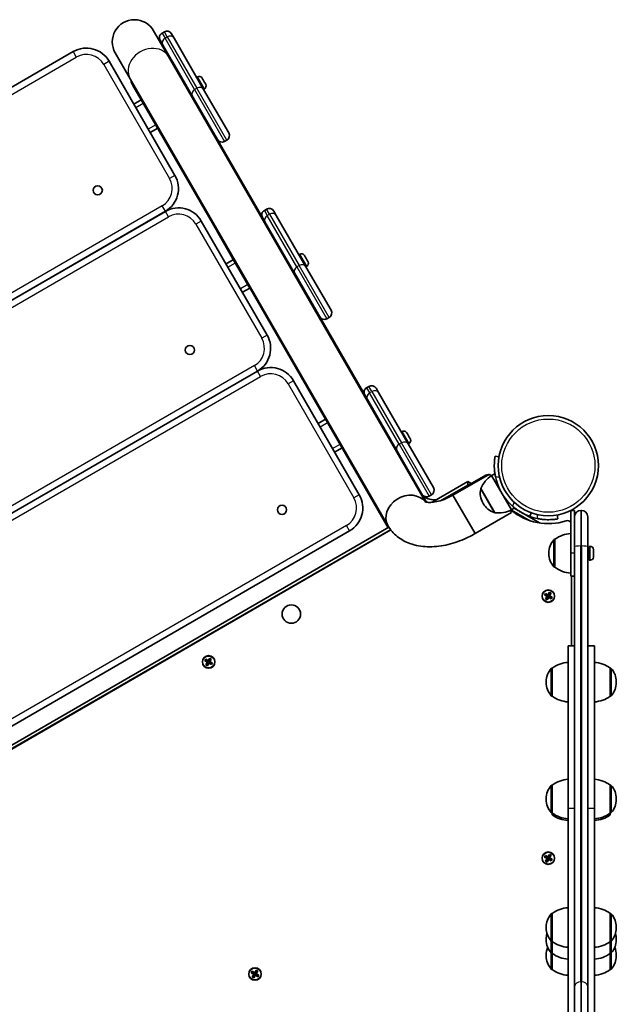
# Model space of a CAD drawing. Units: millimetres. Extents: x 4420 to 15050, y -4275 to 3866.
# Drawn here: x 7821 to 8274, y 1137 to 1884 of the extents above; entities that cross this region are included whole.
import ezdxf

# ---------------------------------------------------------------- set-up
doc = ezdxf.new("R2010")
doc.units = ezdxf.units.MM
doc.layers.add('Widoczne (ISO)', color=7, linetype='Continuous', lineweight=35)
doc.layers.add('Widoczne wąskie (ISO)', color=7, linetype='Continuous', lineweight=25)

msp = doc.modelspace()

# ---------------------------------------------------------------- linework, layer by layer
at = {"layer": 'Widoczne (ISO)'}
for p, q in [((7933.83, 1856.32), (7922.52, 1875.9)), ((7930.64, 1875.14), (7928.91, 1874.14)), ((7936.11, 1873.68), (7938, 1870.39)), ((7960.5, 1831.42), (7938, 1870.39)), ((7929.34, 1865.39), (7927.45, 1868.68)), ((7929.34, 1865.39), (7951.84, 1826.42)), ((7861.4, 1860.07), (7417.13, 1603.57)), ((7893.34, 1859.05), (7904.64, 1839.47)), ((7933.83, 1856.32), (8129.07, 1518.15)), ((7938.72, 1766.15), (7888.72, 1852.75)), ((7937.08, 1851.98), (7935.94, 1853.97)), ((7947.7, 1833.6), (7937.08, 1851.98)), ((7904.64, 1839.47), (8100.51, 1500.22)), ((7955.87, 1840.92), (7955.23, 1840.55)), ((7959.37, 1839.97), (7959.93, 1839.01)), ((7905.63, 1836.47), (7906.77, 1834.48)), ((7906.77, 1834.48), (7913.1, 1823.52)), ((7947.7, 1833.6), (7947.13, 1833.28)), ((7960.15, 1838.62), (7961.27, 1836.69)), ((7961.12, 1831.83), (7960.48, 1831.46)), ((7961.49, 1836.3), (7962.05, 1835.34)), ((7950.7, 1828.41), (7950.13, 1828.08)), ((8000.85, 1741.53), (7950.7, 1828.41)), ((7970.95, 1793.33), (7951.84, 1826.42)), ((7960.5, 1831.42), (7979.61, 1798.33)), ((7913.1, 1823.52), (7907.47, 1820.27)), ((7913.1, 1823.52), (7914.6, 1820.92)), ((7914.6, 1820.92), (7914.88, 1820.45)), ((7914.88, 1820.45), (7983.12, 1702.24)), ((7919.97, 1798.62), (7925.6, 1801.87)), ((7976.41, 1791.87), (7978.14, 1792.87)), ((7487.13, 1482.33), (7931.4, 1738.83)), ((7931.42, 1738.79), (7487.15, 1482.29)), ((8000.87, 1741.5), (8005.17, 1734.06)), ((8008.36, 1740.53), (8006.63, 1739.53)), ((8013.83, 1739.06), (8015.72, 1735.77)), ((8038.22, 1696.8), (8015.72, 1735.77)), ((8008.74, 1644.87), (7958.74, 1731.47)), ((8007.06, 1730.77), (8005.17, 1734.06)), ((8007.06, 1730.77), (8029.56, 1691.8)), ((7982.75, 1702.88), (7970.56, 1724)), ((8013.06, 1720.38), (8012.5, 1720.06)), ((8012.5, 1720.06), (8013.06, 1720.38)), ((8033.59, 1706.31), (8032.95, 1705.94)), ((8037.09, 1705.36), (8037.65, 1704.39)), ((7983.12, 1702.24), (7977.49, 1698.99)), ((7983.31, 1703.21), (7982.75, 1702.88)), ((7982.75, 1702.88), (7983.31, 1703.21)), ((7994.94, 1681.77), (7982.75, 1702.88)), ((7983.12, 1702.24), (7984.62, 1699.65)), ((7984.62, 1699.65), (7984.9, 1699.17)), ((7984.9, 1699.17), (8053.14, 1580.96)), ((8025.42, 1698.99), (8024.85, 1698.66)), ((8037.87, 1704.01), (8038.99, 1702.07)), ((8038.84, 1697.21), (8038.2, 1696.84)), ((8039.21, 1701.69), (8039.77, 1700.72)), ((8028.42, 1693.79), (8027.85, 1693.47)), ((8103.13, 1564.37), (8028.41, 1693.79)), ((8048.67, 1658.72), (8029.56, 1691.8)), ((8038.22, 1696.8), (8057.33, 1663.72)), ((7989.99, 1677.34), (7995.62, 1680.59)), ((7994.94, 1681.77), (7996.17, 1679.65)), ((8054.13, 1657.25), (8055.86, 1658.25)), ((7557.15, 1361.05), (8001.42, 1617.55)), ((8001.44, 1617.51), (7557.17, 1361.01)), ((8078.76, 1523.59), (8028.76, 1610.19)), ((8086.08, 1605.91), (8084.35, 1604.91)), ((8091.54, 1604.45), (8093.44, 1601.16)), ((8115.94, 1562.19), (8093.44, 1601.16)), ((8084.78, 1596.16), (8082.88, 1599.45)), ((8084.78, 1596.16), (8107.28, 1557.19)), ((8053.14, 1580.96), (8047.51, 1577.71)), ((8053.14, 1580.96), (8054.64, 1578.37)), ((8054.64, 1578.37), (8054.92, 1577.89)), ((8054.92, 1577.89), (8100.7, 1498.59)), ((8111.31, 1571.69), (8110.67, 1571.32)), ((8114.81, 1570.75), (8115.37, 1569.78)), ((8103.13, 1564.37), (8102.57, 1564.05)), ((8115.59, 1569.4), (8116.71, 1567.46)), ((8116.56, 1562.6), (8115.92, 1562.23)), ((8116.93, 1567.08), (8117.49, 1566.11)), ((8060.01, 1556.06), (8065.64, 1559.31)), ((8106.13, 1559.18), (8105.57, 1558.85)), ((8129.92, 1517.97), (8106.13, 1559.18)), ((8126.38, 1524.1), (8107.28, 1557.19)), ((8115.94, 1562.19), (8135.04, 1529.1)), ((8184.9, 1552.35), (8181.95, 1552.87)), ((8161.32, 1533.59), (8134.18, 1517.92)), ((8174.86, 1538.52), (8142.79, 1520)), ((8149.91, 1523.36), (8177.62, 1539.36)), ((8161.32, 1531.28), (8161.32, 1533.59)), ((8163.82, 1532.15), (8161.32, 1533.59)), ((8161.32, 1533.59), (8161.32, 1531.28)), ((8178.58, 1537.7), (8177.62, 1539.36)), ((8179.32, 1538.21), (8181.78, 1539.63)), ((8179.32, 1538.21), (8194.32, 1512.23)), ((8161.32, 1531.28), (8161.32, 1530.7)), ((8161.32, 1530.7), (8161.32, 1531.28)), ((8171.11, 1528.44), (8181.76, 1510)), ((8131.85, 1522.64), (8133.58, 1523.64)), ((8166.76, 1494.18), (8149.91, 1523.36)), ((8149.91, 1523.36), (8166.76, 1494.18)), ((8166.76, 1494.18), (8194.47, 1510.18)), ((8172.69, 1517.39), (8172.98, 1516.89)), ((8194.47, 1510.18), (8193.51, 1511.84)), ((8194.32, 1512.23), (8196.78, 1513.65)), ((8215.69, 1502.2), (8196.32, 1513.38)), ((8239.37, 1511.7), (8239.37, 1479.2)), ((8242.37, 1511.7), (8239.37, 1511.7)), ((8242.37, 1479.2), (8242.37, 1511.7)), ((8247.12, 1511.7), (8247.62, 1511.7)), ((8208.33, 1507.17), (8209.36, 1509.99)), ((8229.5, 1505.32), (8228.98, 1508.27)), ((8242.37, 1484.25), (8242.37, 1506.95)), ((8252.37, 1506.95), (8252.37, 1484.25)), ((8101.3, 1498.93), (7609.93, 1215.25)), ((8102.75, 1496.89), (7610.98, 1212.96)), ((7627.17, 1239.77), (8071.44, 1496.27)), ((8227.37, 1489.84), (8227.31, 1489.84)), ((8227.37, 1489.84), (8227.37, 1468.54)), ((8242.37, 1484.25), (8242.37, 1150.28)), ((8242.37, 1482.19), (8242.37, 1482.19)), ((8252.37, 1150.28), (8252.37, 1484.25)), ((8253.12, 1482.19), (8252.37, 1482.19)), ((8253.37, 1484.44), (8253.37, 1473.94)), ((8254.11, 1484.44), (8253.37, 1484.44)), ((8256.67, 1481.87), (8256.67, 1480.75)), ((8256.67, 1480.31), (8256.67, 1478.07)), ((8222.72, 1479.48), (8222.72, 1478.9)), ((8239.37, 1461.7), (8239.37, 1479.2)), ((8242.37, 1479.2), (8242.37, 1461.7)), ((8242.37, 1476.19), (8242.37, 1476.19)), ((8253.12, 1476.19), (8252.37, 1476.19)), ((8254.11, 1473.94), (8253.37, 1473.94)), ((8256.67, 1477.63), (8256.67, 1476.52)), ((8227.37, 1468.54), (8227.31, 1468.54)), ((8242.37, 1461.7), (8239.37, 1461.7)), ((8239.87, 1408.95), (8239.87, 1461.7)), ((8219.48, 1447.56), (8220.18, 1448.77)), ((8221.42, 1446.44), (8219.48, 1447.56)), ((8219.74, 1447.63), (8220.25, 1448.51)), ((8219.74, 1447.64), (8221.52, 1446.61)), ((8220.18, 1448.77), (8222.12, 1447.65)), ((8222.02, 1447.48), (8220.24, 1448.5)), ((8220.3, 1444.5), (8221.42, 1446.44)), ((8221.51, 1443.8), (8220.3, 1444.5)), ((8221.44, 1444.06), (8220.56, 1444.57)), ((8221.59, 1446.34), (8220.57, 1444.56)), ((8221.43, 1444.06), (8222.46, 1445.84)), ((8221.47, 1446.64), (8221.97, 1447.5)), ((8222.63, 1445.74), (8221.51, 1443.8)), ((8221.57, 1446.29), (8222.43, 1445.79)), ((8222.02, 1447.48), (8222.15, 1447.51)), ((8222.12, 1447.65), (8223.24, 1449.59)), ((8223.32, 1449.33), (8222.29, 1447.55)), ((8222.32, 1447.59), (8223.18, 1447.09)), ((8222.73, 1445.91), (8222.59, 1445.87)), ((8224.57, 1444.62), (8222.63, 1445.74)), ((8222.73, 1445.91), (8224.51, 1444.89)), ((8222.77, 1445.89), (8223.27, 1446.75)), ((8223.16, 1447.05), (8224.18, 1448.83)), ((8225.01, 1445.75), (8223.23, 1446.78)), ((8223.24, 1449.59), (8224.45, 1448.89)), ((8224.19, 1448.82), (8223.31, 1449.33)), ((8224.45, 1448.89), (8223.33, 1446.95)), ((8223.33, 1446.95), (8225.27, 1445.83)), ((8224.5, 1444.88), (8225.01, 1445.76)), ((8225.27, 1445.83), (8224.57, 1444.62)), ((8237.37, 1285.5), (8237.37, 1408.95)), ((8237.37, 1408.95), (8242.37, 1408.95)), ((8252.37, 1408.95), (8257.37, 1408.95)), ((8257.37, 1408.95), (8257.37, 1285.5)), ((7961.36, 1397.58), (7962.06, 1398.79)), ((7961.62, 1397.65), (7962.13, 1398.53)), ((7962.06, 1398.79), (7964, 1397.67)), ((7963.9, 1397.5), (7962.12, 1398.53)), ((7964, 1397.67), (7965.12, 1399.62)), ((7965.2, 1399.35), (7964.17, 1397.58)), ((7965.04, 1397.08), (7966.06, 1398.85)), ((7965.12, 1399.62), (7966.33, 1398.92)), ((7966.07, 1398.85), (7965.19, 1399.35)), ((7966.33, 1398.92), (7965.21, 1396.97)), ((7963.3, 1396.46), (7961.36, 1397.58)), ((7961.62, 1397.66), (7963.4, 1396.64)), ((7962.18, 1394.52), (7963.3, 1396.46)), ((7963.39, 1393.82), (7962.18, 1394.52)), ((7963.32, 1394.08), (7962.44, 1394.59)), ((7963.47, 1396.36), (7962.45, 1394.59)), ((7963.31, 1394.09), (7964.34, 1395.86)), ((7963.36, 1396.66), (7963.86, 1397.53)), ((7964.51, 1395.76), (7963.39, 1393.82)), ((7963.45, 1396.32), (7964.31, 1395.82)), ((7963.9, 1397.5), (7964.04, 1397.54)), ((7964.2, 1397.62), (7965.06, 1397.12)), ((7964.61, 1395.94), (7964.48, 1395.9)), ((7966.45, 1394.64), (7964.51, 1395.76)), ((7964.61, 1395.94), (7966.39, 1394.91)), ((7964.66, 1395.91), (7965.16, 1396.78)), ((7966.89, 1395.78), (7965.11, 1396.8)), ((7965.21, 1396.97), (7967.15, 1395.85)), ((7966.38, 1394.9), (7966.89, 1395.78)), ((7967.15, 1395.85), (7966.45, 1394.64)), ((8225.37, 1392.04), (8225.31, 1392.04)), ((8225.37, 1392.04), (8225.37, 1370.74)), ((8269.37, 1392.04), (8269.44, 1392.04)), ((8269.37, 1370.74), (8269.37, 1392.04)), ((8220.72, 1381.68), (8220.72, 1381.1)), ((8274.03, 1381.1), (8274.03, 1381.68)), ((8225.37, 1370.74), (8225.31, 1370.74)), ((8269.37, 1370.74), (8269.44, 1370.74)), ((8225.37, 1303.24), (8225.31, 1303.24)), ((8225.37, 1303.24), (8225.37, 1281.94)), ((8269.37, 1303.24), (8269.44, 1303.24)), ((8269.37, 1281.94), (8269.37, 1303.24)), ((8220.72, 1292.88), (8220.72, 1292.3)), ((8274.03, 1292.3), (8274.03, 1292.88)), ((8225.37, 1281.94), (8225.31, 1281.94)), ((8225.37, 1281.94), (8225.37, 1280.65)), ((8237.37, 1285.5), (8237.37, 1121.61)), ((8257.37, 1121.61), (8257.37, 1285.5)), ((8269.37, 1281.94), (8269.44, 1281.94)), ((8269.37, 1280.65), (8269.37, 1281.94)), ((8219.48, 1248.56), (8220.18, 1249.77)), ((8221.42, 1247.44), (8219.48, 1248.56)), ((8219.74, 1248.63), (8220.25, 1249.51)), ((8219.74, 1248.64), (8221.52, 1247.61)), ((8220.18, 1249.77), (8222.12, 1248.65)), ((8222.02, 1248.48), (8220.24, 1249.5)), ((8221.47, 1247.64), (8221.97, 1248.5)), ((8222.02, 1248.48), (8222.15, 1248.51)), ((8222.12, 1248.65), (8223.24, 1250.59)), ((8223.32, 1250.33), (8222.29, 1248.55)), ((8222.32, 1248.59), (8223.18, 1248.09)), ((8223.16, 1248.05), (8224.18, 1249.83)), ((8223.24, 1250.59), (8224.45, 1249.89)), ((8224.19, 1249.82), (8223.31, 1250.33)), ((8224.45, 1249.89), (8223.33, 1247.95)), ((8220.3, 1245.5), (8221.42, 1247.44)), ((8221.51, 1244.8), (8220.3, 1245.5)), ((8221.44, 1245.06), (8220.56, 1245.57)), ((8221.59, 1247.34), (8220.57, 1245.56)), ((8221.43, 1245.06), (8222.46, 1246.84)), ((8222.63, 1246.74), (8221.51, 1244.8)), ((8221.57, 1247.29), (8222.43, 1246.79)), ((8222.73, 1246.91), (8222.59, 1246.87)), ((8224.57, 1245.62), (8222.63, 1246.74)), ((8222.73, 1246.91), (8224.51, 1245.89)), ((8222.77, 1246.89), (8223.27, 1247.75)), ((8225.01, 1246.75), (8223.23, 1247.78)), ((8223.33, 1247.95), (8225.27, 1246.83)), ((8224.5, 1245.88), (8225.01, 1246.76)), ((8225.27, 1246.83), (8224.57, 1245.62)), ((8225.37, 1205.75), (8225.31, 1205.75)), ((8225.37, 1205.75), (8225.37, 1184.45)), ((8269.37, 1205.75), (8269.44, 1205.75)), ((8269.37, 1184.45), (8269.37, 1205.75)), ((8220.72, 1195.39), (8220.72, 1194.81)), ((8274.03, 1194.81), (8274.03, 1195.39)), ((8220.72, 1186.34), (8220.72, 1185.76)), ((8225.37, 1184.45), (8225.31, 1184.45)), ((8225.37, 1184.45), (8225.37, 1175.4)), ((8269.37, 1184.45), (8269.44, 1184.45)), ((8269.37, 1175.4), (8269.37, 1184.45)), ((8274.03, 1185.76), (8274.03, 1186.34)), ((8220.72, 1174.12), (8220.72, 1173.54)), ((8225.37, 1175.4), (8225.31, 1175.4)), ((8225.37, 1175.4), (8225.37, 1163.18)), ((8269.37, 1175.4), (8269.44, 1175.4)), ((8269.37, 1163.18), (8269.37, 1175.4)), ((8274.03, 1173.54), (8274.03, 1174.12)), ((7996.63, 1160.63), (7997.33, 1161.84)), ((7998.57, 1159.51), (7996.63, 1160.63)), ((7996.89, 1160.7), (7997.4, 1161.58)), ((7996.9, 1160.7), (7998.67, 1159.68)), ((7997.33, 1161.84), (7999.27, 1160.72)), ((7999.17, 1160.55), (7997.4, 1161.57)), ((7997.45, 1157.57), (7998.57, 1159.51)), ((7998.74, 1159.41), (7997.72, 1157.63)), ((7998.59, 1157.13), (7999.61, 1158.91)), ((7998.63, 1159.7), (7999.13, 1160.57)), ((7999.78, 1158.81), (7998.66, 1156.87)), ((7998.72, 1159.36), (7999.59, 1158.86)), ((7999.17, 1160.55), (7999.31, 1160.58)), ((7999.27, 1160.72), (8000.39, 1162.66)), ((8000.47, 1162.39), (7999.44, 1160.62)), ((7999.47, 1160.66), (8000.34, 1160.16)), ((7999.88, 1158.98), (7999.75, 1158.94)), ((8001.72, 1157.69), (7999.78, 1158.81)), ((7999.88, 1158.98), (8001.66, 1157.95)), ((7999.93, 1158.95), (8000.43, 1159.82)), ((8000.31, 1160.12), (8001.34, 1161.89)), ((8002.16, 1158.82), (8000.38, 1159.85)), ((8000.39, 1162.66), (8001.6, 1161.96)), ((8001.34, 1161.89), (8000.46, 1162.4)), ((8001.6, 1161.96), (8000.48, 1160.02)), ((8000.48, 1160.02), (8002.42, 1158.9)), ((8001.66, 1157.95), (8002.16, 1158.83)), ((8002.42, 1158.9), (8001.72, 1157.69)), ((8225.37, 1163.18), (8225.31, 1163.18)), ((8269.37, 1163.18), (8269.44, 1163.18)), ((7998.66, 1156.87), (7997.45, 1157.57)), ((7998.59, 1157.13), (7997.71, 1157.64)), ((8242.37, 784.5), (8242.37, 1150.28)), ((8252.37, 1150.28), (8252.37, 784.5))]:
    msp.add_line(p, q, dxfattribs=at)
for centre, radius in [((7880.04, 1754.78), 3.5), ((7950.06, 1633.5), 3.5), ((8222.37, 1545.74), 38.05), ((8020.08, 1512.22), 3.5), ((8222.37, 1446.69), 4.75), ((8027.13, 1433.02), 7), ((7964.26, 1396.72), 4.75), ((8222.37, 1247.69), 4.75), ((7999.53, 1159.76), 4.75)]:
    msp.add_circle(centre, radius, dxfattribs=at)
for centre, radius, start, end in [((7907.93, 1867.48), 16.85, 30, 210), ((7930.91, 1870.68), 4, 120, 210), ((7932.64, 1871.68), 4, 30, 120), ((7871.4, 1842.75), 20, 30, 120), ((7957.15, 1838.7), 2.56, 36.95523, 120), ((7959.84, 1834.05), 2.56, 300, 23.04477), ((7976.14, 1796.33), 4, 300, 30), ((7974.41, 1795.33), 4, 210, 300), ((7921.4, 1756.15), 20, 300, 30), ((7941.42, 1721.47), 20, 30, 120), ((8008.63, 1736.06), 4, 120, 210), ((8010.36, 1737.06), 4, 30, 120), ((8034.87, 1704.09), 2.56, 36.95523, 120), ((8037.56, 1699.43), 2.56, 300, 23.04477), ((8053.86, 1661.72), 4, 300, 30), ((8052.13, 1660.72), 4, 210, 300), ((7991.42, 1634.87), 20, 300, 30), ((8011.44, 1600.19), 20, 30, 120), ((8086.35, 1601.45), 4, 120, 210), ((8088.08, 1602.45), 4, 30, 120), ((8112.59, 1569.48), 2.56, 36.95523, 120), ((8115.28, 1564.82), 2.56, 300, 23.04477), ((8191.33, 1519.77), 22, 123.06203, 156.78913), ((8176.36, 1535.92), 3, 81.57874, 120), ((8176.36, 1535.92), 3, 38.58651, 50.46727), ((8222.37, 1545.74), 41.05, 191.4327, 228.5673), ((8131.58, 1527.1), 4, 300, 30), ((8185.68, 1524.89), 15, 168.04082, 210), ((8171.99, 1527.79), 1, 145.88108, 168.04082), ((8061.44, 1513.59), 20, 300, 30), ((8129.85, 1526.1), 4, 210, 300), ((8185.97, 1524.39), 15, 210, 251.95918), ((8181.64, 1511.08), 1, 251.95918, 274.11892), ((8184.36, 1531.84), 22, 263.21087, 296.93797), ((8222.37, 1545.74), 44.05, 229.87579, 287.94975), ((8247.12, 1506.95), 4.75, 90, 180), ((8247.62, 1506.95), 4.75, 0, 90), ((8222.37, 1545.74), 41.05, 250, 258.5673), ((8236.87, 1500.98), 3, 33.54388, 107.94975), ((8237.72, 1479.48), 15, 138.04082, 180), ((8227.31, 1488.84), 1, 90, 138.04082), ((8240.55, 1472.22), 22, 93.06203, 126.78913), ((8253.12, 1482.44), 0.25, 270, 0), ((8254.11, 1481.88), 2.56, 6.95523, 90), ((8237.72, 1478.9), 15, 180, 221.95918), ((8253.12, 1475.94), 0.25, 0, 90), ((8254.11, 1476.5), 2.56, 270, 353.04477), ((8227.31, 1469.54), 1, 221.95918, 270), ((8240.55, 1486.16), 22, 233.21087, 266.93797), ((8235.72, 1381.68), 15, 138.04082, 180), ((8225.31, 1391.04), 1, 90, 138.04082), ((8238.55, 1374.42), 22, 93.06203, 126.78913), ((8256.2, 1374.42), 22, 53.21087, 86.93797), ((8269.44, 1391.04), 1, 41.95918, 90), ((8259.03, 1381.68), 15, 0, 41.95918), ((8235.72, 1381.1), 15, 180, 221.95918), ((8259.03, 1381.1), 15, 318.04082, 0), ((8225.31, 1371.74), 1, 221.95918, 270), ((8238.55, 1388.35), 22, 233.21087, 266.93797), ((8256.2, 1388.35), 22, 273.06203, 306.78913), ((8269.44, 1371.74), 1, 270, 318.04082), ((8235.72, 1292.88), 15, 138.04082, 180), ((8225.31, 1302.24), 1, 90, 138.04082), ((8238.55, 1285.62), 22, 93.06203, 126.78913), ((8256.2, 1285.62), 22, 53.21087, 86.93797), ((8269.44, 1302.24), 1, 41.95918, 90), ((8259.03, 1292.88), 15, 0, 41.95918), ((8235.72, 1292.3), 15, 180, 221.95918), ((8259.03, 1292.3), 15, 318.04082, 0), ((8225.31, 1282.94), 1, 221.95918, 270), ((8238.55, 1299.56), 22, 233.21087, 266.93797), ((8238.55, 1298.27), 22, 233.21087, 266.93797), ((8256.2, 1299.56), 22, 273.06203, 306.78913), ((8256.2, 1298.27), 22, 273.06203, 306.78913), ((8269.44, 1282.94), 1, 270, 318.04082), ((8235.72, 1195.39), 15, 138.04082, 180), ((8225.31, 1204.75), 1, 90, 138.04082), ((8238.55, 1188.13), 22, 93.06203, 126.78913), ((8256.2, 1188.13), 22, 53.21087, 86.93797), ((8269.44, 1204.75), 1, 41.95918, 90), ((8259.03, 1195.39), 15, 0, 41.95918), ((8235.72, 1194.81), 15, 180, 221.95918), ((8235.72, 1186.34), 15, 163.59558, 180), ((8259.03, 1194.81), 15, 318.04082, 0), ((8259.03, 1186.34), 15, 0, 16.40442), ((8235.72, 1185.76), 15, 180, 221.95918), ((8225.31, 1185.45), 1, 221.95918, 270), ((8238.55, 1202.07), 22, 233.21087, 266.93797), ((8256.2, 1202.07), 22, 273.06203, 306.78913), ((8269.44, 1185.45), 1, 270, 318.04082), ((8259.03, 1185.76), 15, 318.04082, 0), ((8235.72, 1174.12), 15, 157.16877, 180), ((8225.31, 1176.4), 1, 221.95918, 270), ((8238.55, 1193.02), 22, 233.21087, 266.93797), ((8256.2, 1193.02), 22, 273.06203, 306.78913), ((8269.44, 1176.4), 1, 270, 318.04082), ((8259.03, 1174.12), 15, 0, 22.83123), ((8235.72, 1173.54), 15, 180, 221.95918), ((8259.03, 1173.54), 15, 318.04082, 0), ((8225.31, 1164.18), 1, 221.95918, 270), ((8238.55, 1180.8), 22, 233.21087, 266.93797), ((8256.2, 1180.8), 22, 273.06203, 306.78913), ((8269.44, 1164.18), 1, 270, 318.04082)]:
    msp.add_arc(centre, radius, start, end, dxfattribs=at)
for centre, major_axis, ratio, start_param, end_param in [((7933.34, 1852.47), (2.6, 1.5), 0.819152, 0, 0.670702), ((7934.49, 1850.48), (2.6, 1.5), 0.819152, 0, 0.670702), ((7934.49, 1850.48), (2.6, 1.5), 0.819152, 0, 0.670702), ((7908.22, 1837.97), (-2.6, -1.5), 0.819152, 5.612315, 6.283185), ((7909.37, 1835.98), (-2.6, -1.5), 0.819152, 5.612315, 6.283185), ((7909.37, 1835.98), (-2.6, -1.5), 0.819152, 5.612315, 6.283185), ((7985.72, 1732.75), (15.16, 8.75), 0.573576, 0, 0.273405), ((7985.72, 1732.75), (-15.16, -8.75), 0.573576, 6.009781, 6.283185), ((8010.1, 1690.52), (15.16, 8.75), 0.573576, 6.250435, 6.283185), ((8010.1, 1690.52), (-15.16, -8.75), 0.573576, 0, 0.273405), ((8011.32, 1688.4), (-15.16, -8.75), 0.573576, 0, 0.273405), ((8115.1, 1508.65), (14.59, 8.43), 0.819152, 0.096559, 3.141593), ((8115.1, 1508.65), (-14.59, -8.43), 0.819152, 3.238152, 6.283185)]:
    msp.add_ellipse(centre, major_axis=major_axis, ratio=ratio, start_param=start_param, end_param=end_param, dxfattribs=at)
for points in [[(7959.37, 1839.97), (7959.32, 1840.06), (7959.26, 1840.15), (7959.2, 1840.24)], [(7959.95, 1838.94), (7959.95, 1838.97), (7959.94, 1838.99), (7959.93, 1839.01)], [(7960.15, 1838.62), (7960.09, 1838.73), (7960.02, 1838.84), (7959.95, 1838.94)], [(7961.45, 1836.35), (7961.39, 1836.47), (7961.33, 1836.58), (7961.27, 1836.69)], [(7961.49, 1836.3), (7961.48, 1836.32), (7961.47, 1836.34), (7961.45, 1836.35)], [(7962.2, 1835.05), (7962.15, 1835.15), (7962.1, 1835.25), (7962.05, 1835.34)], [(8037.09, 1705.36), (8037.04, 1705.45), (8036.98, 1705.54), (8036.92, 1705.63)], [(8037.67, 1704.33), (8037.67, 1704.35), (8037.66, 1704.37), (8037.65, 1704.39)], [(8037.87, 1704.01), (8037.81, 1704.12), (8037.74, 1704.22), (8037.67, 1704.33)], [(8039.17, 1701.73), (8039.11, 1701.85), (8039.05, 1701.97), (8038.99, 1702.07)], [(8039.21, 1701.69), (8039.2, 1701.71), (8039.19, 1701.72), (8039.17, 1701.73)], [(8039.92, 1700.43), (8039.87, 1700.54), (8039.82, 1700.63), (8039.77, 1700.72)], [(8114.81, 1570.75), (8114.76, 1570.83), (8114.7, 1570.93), (8114.64, 1571.02)], [(8115.39, 1569.72), (8115.39, 1569.74), (8115.38, 1569.76), (8115.37, 1569.78)], [(8115.59, 1569.4), (8115.53, 1569.5), (8115.46, 1569.61), (8115.39, 1569.72)], [(8116.89, 1567.12), (8116.83, 1567.24), (8116.77, 1567.35), (8116.71, 1567.46)], [(8116.93, 1567.08), (8116.92, 1567.09), (8116.91, 1567.11), (8116.89, 1567.12)], [(8117.64, 1565.82), (8117.59, 1565.92), (8117.54, 1566.02), (8117.49, 1566.11)], [(8256.67, 1481.87), (8256.67, 1481.97), (8256.67, 1482.08), (8256.66, 1482.19)], [(8256.66, 1480.69), (8256.67, 1480.71), (8256.67, 1480.73), (8256.67, 1480.75)], [(8256.67, 1480.31), (8256.67, 1480.43), (8256.67, 1480.56), (8256.66, 1480.69)], [(8256.66, 1477.69), (8256.67, 1477.82), (8256.67, 1477.95), (8256.67, 1478.07)], [(8256.67, 1477.63), (8256.67, 1477.65), (8256.67, 1477.67), (8256.66, 1477.69)], [(8256.66, 1476.19), (8256.67, 1476.3), (8256.67, 1476.41), (8256.67, 1476.52)], [(8219.74, 1447.63), (8219.65, 1447.6), (8219.57, 1447.58), (8219.48, 1447.56)], [(8220.25, 1448.51), (8220.22, 1448.6), (8220.2, 1448.68), (8220.18, 1448.77)], [(8220.56, 1444.57), (8220.47, 1444.54), (8220.39, 1444.52), (8220.3, 1444.5)], [(8221.42, 1446.44), (8221.46, 1446.45), (8221.51, 1446.46), (8221.55, 1446.47)], [(8221.44, 1444.06), (8221.46, 1443.97), (8221.49, 1443.88), (8221.51, 1443.8)], [(8222.12, 1447.65), (8222.13, 1447.6), (8222.14, 1447.56), (8222.15, 1447.51)], [(8222.63, 1445.74), (8222.62, 1445.78), (8222.61, 1445.83), (8222.59, 1445.87)], [(8223.33, 1446.95), (8223.28, 1446.94), (8223.24, 1446.93), (8223.19, 1446.91)], [(8223.24, 1449.59), (8223.26, 1449.5), (8223.29, 1449.42), (8223.31, 1449.33)], [(8224.45, 1448.89), (8224.36, 1448.87), (8224.28, 1448.84), (8224.19, 1448.82)], [(8224.57, 1444.62), (8224.55, 1444.7), (8224.52, 1444.79), (8224.5, 1444.88)], [(8225.27, 1445.83), (8225.18, 1445.81), (8225.1, 1445.78), (8225.01, 1445.76)], [(7962.13, 1398.53), (7962.11, 1398.62), (7962.08, 1398.71), (7962.06, 1398.79)], [(7965.12, 1399.62), (7965.14, 1399.53), (7965.17, 1399.44), (7965.19, 1399.35)], [(7966.33, 1398.92), (7966.24, 1398.89), (7966.16, 1398.87), (7966.07, 1398.85)], [(7961.62, 1397.65), (7961.53, 1397.63), (7961.45, 1397.61), (7961.36, 1397.58)], [(7962.44, 1394.59), (7962.35, 1394.57), (7962.27, 1394.55), (7962.18, 1394.52)], [(7963.3, 1396.46), (7963.35, 1396.48), (7963.39, 1396.49), (7963.44, 1396.5)], [(7963.32, 1394.08), (7963.34, 1394), (7963.37, 1393.91), (7963.39, 1393.82)], [(7964, 1397.67), (7964.01, 1397.63), (7964.02, 1397.58), (7964.04, 1397.54)], [(7964.51, 1395.76), (7964.5, 1395.81), (7964.49, 1395.85), (7964.48, 1395.9)], [(7965.21, 1396.97), (7965.17, 1396.96), (7965.12, 1396.95), (7965.08, 1396.94)], [(7966.45, 1394.64), (7966.43, 1394.73), (7966.41, 1394.82), (7966.38, 1394.9)], [(7967.15, 1395.85), (7967.06, 1395.83), (7966.98, 1395.81), (7966.89, 1395.78)], [(8219.74, 1248.63), (8219.65, 1248.6), (8219.57, 1248.58), (8219.48, 1248.56)], [(8220.25, 1249.51), (8220.22, 1249.6), (8220.2, 1249.68), (8220.18, 1249.77)], [(8222.12, 1248.65), (8222.13, 1248.6), (8222.14, 1248.56), (8222.15, 1248.51)], [(8223.24, 1250.59), (8223.26, 1250.5), (8223.29, 1250.42), (8223.31, 1250.33)], [(8224.45, 1249.89), (8224.36, 1249.87), (8224.28, 1249.84), (8224.19, 1249.82)], [(8220.56, 1245.57), (8220.47, 1245.54), (8220.39, 1245.52), (8220.3, 1245.5)], [(8221.42, 1247.44), (8221.46, 1247.45), (8221.51, 1247.46), (8221.55, 1247.47)], [(8221.44, 1245.06), (8221.46, 1244.97), (8221.49, 1244.88), (8221.51, 1244.8)], [(8222.63, 1246.74), (8222.62, 1246.78), (8222.61, 1246.83), (8222.59, 1246.87)], [(8223.33, 1247.95), (8223.28, 1247.94), (8223.24, 1247.93), (8223.19, 1247.91)], [(8224.57, 1245.62), (8224.55, 1245.7), (8224.52, 1245.79), (8224.5, 1245.88)], [(8225.27, 1246.83), (8225.18, 1246.81), (8225.1, 1246.78), (8225.01, 1246.76)], [(7996.89, 1160.7), (7996.81, 1160.67), (7996.72, 1160.65), (7996.63, 1160.63)], [(7997.4, 1161.58), (7997.38, 1161.66), (7997.35, 1161.75), (7997.33, 1161.84)], [(7998.57, 1159.51), (7998.62, 1159.52), (7998.66, 1159.53), (7998.71, 1159.54)], [(7999.27, 1160.72), (7999.28, 1160.67), (7999.3, 1160.63), (7999.31, 1160.58)], [(7999.78, 1158.81), (7999.77, 1158.85), (7999.76, 1158.9), (7999.75, 1158.94)], [(8000.48, 1160.02), (8000.44, 1160.01), (8000.39, 1159.99), (8000.35, 1159.98)], [(8000.39, 1162.66), (8000.42, 1162.57), (8000.44, 1162.48), (8000.46, 1162.4)], [(8001.6, 1161.96), (8001.52, 1161.94), (8001.43, 1161.91), (8001.34, 1161.89)], [(8002.42, 1158.9), (8002.34, 1158.87), (8002.25, 1158.85), (8002.16, 1158.83)], [(7997.71, 1157.64), (7997.63, 1157.61), (7997.54, 1157.59), (7997.45, 1157.57)], [(7998.59, 1157.13), (7998.62, 1157.04), (7998.64, 1156.95), (7998.66, 1156.87)], [(8001.72, 1157.69), (8001.7, 1157.77), (8001.68, 1157.86), (8001.66, 1157.95)]]:
    msp.add_open_spline(points, degree=3, dxfattribs=at)
for points, knots in [([(8181.95, 1552.87), (8181.95, 1552.87), (8181.93, 1552.78), (8181.87, 1552.41), (8181.82, 1552.12), (8181.71, 1551.37), (8181.65, 1550.89), (8181.52, 1549.8), (8181.46, 1549.17), (8181.37, 1547.82), (8181.34, 1547.04), (8181.32, 1545.35), (8181.33, 1544.43), (8181.44, 1542.52), (8181.53, 1541.53), (8181.78, 1539.55), (8181.95, 1538.56), (8182.14, 1537.61)], [4.787979, 4.787979, 4.787979, 4.787979, 5.070748, 5.070748, 5.353517, 5.353517, 5.636286, 5.636286, 5.919055, 5.919055, 6.210067, 6.210067, 6.501078, 6.501078, 6.79209, 6.79209, 7.083101, 7.083101, 7.083101, 7.083101]), ([(8127.29, 1522.53), (8128.26, 1521.76), (8129.5, 1521.07), (8132.55, 1520.05), (8134.33, 1519.73), (8136.61, 1519.67), (8136.92, 1519.67), (8137.23, 1519.68)], [3.4561251, 3.4561251, 3.4561251, 3.4561251, 3.7699112, 3.7699112, 4.0724783, 4.0724783, 4.1190317, 4.1190317, 4.1190317, 4.1190317]), ([(8128.55, 1518.34), (8128.55, 1518.34), (8128.86, 1518.18), (8130.12, 1517.92), (8131.01, 1517.82), (8133.28, 1517.82), (8134.68, 1517.93), (8137.89, 1518.49), (8139.73, 1518.95), (8143.66, 1520.28), (8145.75, 1521.16), (8148.51, 1522.58), (8149.21, 1522.96), (8149.91, 1523.36)], [3.484828, 3.484828, 3.484828, 3.484828, 3.714699, 3.714699, 3.924254, 3.924254, 4.142031, 4.142031, 4.376618, 4.376618, 4.625846, 4.625846, 4.712389, 4.712389, 4.712389, 4.712389]), ([(8195.21, 1514.97), (8195.94, 1514.33), (8196.71, 1513.69), (8198.3, 1512.48), (8199.12, 1511.9), (8200.72, 1510.86), (8201.5, 1510.39), (8202.98, 1509.56), (8203.67, 1509.2), (8204.89, 1508.6), (8205.46, 1508.34), (8206.47, 1507.9), (8206.91, 1507.72), (8207.62, 1507.44), (8207.89, 1507.33), (8208.25, 1507.2), (8208.33, 1507.17), (8208.33, 1507.17)], [2.492856, 2.492856, 2.492856, 2.492856, 2.783868, 2.783868, 3.074879, 3.074879, 3.36589, 3.36589, 3.656902, 3.656902, 3.939671, 3.939671, 4.22244, 4.22244, 4.505209, 4.505209, 4.787979, 4.787979, 4.787979, 4.787979]), ([(8214.24, 1505.51), (8215.19, 1505.32), (8216.18, 1505.15), (8218.16, 1504.9), (8219.15, 1504.81), (8221.06, 1504.7), (8221.98, 1504.69), (8223.67, 1504.71), (8224.45, 1504.74), (8225.8, 1504.83), (8226.43, 1504.89), (8227.52, 1505.01), (8228, 1505.08), (8228.75, 1505.19), (8229.04, 1505.24), (8229.41, 1505.3), (8229.5, 1505.32), (8229.5, 1505.32)], [7.280835, 7.280835, 7.280835, 7.280835, 7.571846, 7.571846, 7.862858, 7.862858, 8.153869, 8.153869, 8.44488, 8.44488, 8.727649, 8.727649, 9.010419, 9.010419, 9.293188, 9.293188, 9.575957, 9.575957, 9.575957, 9.575957]), ([(8100.51, 1500.22), (8102.33, 1497.07), (8104.75, 1494.29), (8110.47, 1489.62), (8113.81, 1487.83), (8121.52, 1485.03), (8125.93, 1484.3), (8135.07, 1483.98), (8139.81, 1484.48), (8149.2, 1486.49), (8153.86, 1488.01), (8161.23, 1491.19), (8164.04, 1492.61), (8166.76, 1494.18)], [3.141593, 3.141593, 3.141593, 3.141593, 3.355987, 3.355987, 3.590606, 3.590606, 3.884477, 3.884477, 4.198636, 4.198636, 4.512795, 4.512795, 4.712389, 4.712389, 4.712389, 4.712389])]:
    msp.add_open_spline(points, degree=3, knots=knots, dxfattribs=at)
for points, weights in [([(8221.52, 1446.61), (8221.54, 1446.54), (8221.55, 1446.47)], [1, 0.999996409343, 0.999996436386]), ([(8221.55, 1446.47), (8221.57, 1446.41), (8221.59, 1446.34)], [0.999996436385, 0.999996409341, 1]), ([(8222.29, 1447.55), (8222.22, 1447.53), (8222.15, 1447.51)], [1, 0.999996409341, 0.999996436384]), ([(8222.46, 1445.84), (8222.53, 1445.86), (8222.59, 1445.87)], [1, 0.999996409341, 0.999996436384]), ([(8223.19, 1446.91), (8223.18, 1446.98), (8223.16, 1447.05)], [0.999996436383, 0.99999640934, 1]), ([(8223.23, 1446.78), (8223.21, 1446.84), (8223.19, 1446.91)], [1, 0.999996409343, 0.999996436386]), ([(7963.4, 1396.64), (7963.42, 1396.57), (7963.44, 1396.5)], [1, 0.999996409343, 0.999996436386]), ([(7963.44, 1396.5), (7963.45, 1396.43), (7963.47, 1396.36)], [0.999996436385, 0.999996409341, 1]), ([(7964.17, 1397.58), (7964.1, 1397.56), (7964.04, 1397.54)], [1, 0.999996409341, 0.999996436384]), ([(7964.34, 1395.86), (7964.41, 1395.88), (7964.48, 1395.9)], [1, 0.999996409341, 0.999996436384]), ([(7965.08, 1396.94), (7965.06, 1397.01), (7965.04, 1397.08)], [0.999996436383, 0.99999640934, 1]), ([(7965.11, 1396.8), (7965.09, 1396.87), (7965.08, 1396.94)], [1, 0.999996409343, 0.999996436386]), ([(8222.29, 1248.55), (8222.22, 1248.53), (8222.15, 1248.51)], [1, 0.999996409341, 0.999996436384]), ([(8221.52, 1247.61), (8221.54, 1247.54), (8221.55, 1247.47)], [1, 0.999996409343, 0.999996436386]), ([(8221.55, 1247.47), (8221.57, 1247.41), (8221.59, 1247.34)], [0.999996436385, 0.999996409341, 1]), ([(8222.46, 1246.84), (8222.53, 1246.86), (8222.59, 1246.87)], [1, 0.999996409341, 0.999996436384]), ([(8223.19, 1247.91), (8223.18, 1247.98), (8223.16, 1248.05)], [0.999996436383, 0.99999640934, 1]), ([(8223.23, 1247.78), (8223.21, 1247.84), (8223.19, 1247.91)], [1, 0.999996409343, 0.999996436386]), ([(7998.67, 1159.68), (7998.69, 1159.61), (7998.71, 1159.54)], [1, 0.999996409343, 0.999996436386]), ([(7998.71, 1159.54), (7998.73, 1159.47), (7998.74, 1159.41)], [0.999996436385, 0.999996409341, 1]), ([(7999.44, 1160.62), (7999.38, 1160.6), (7999.31, 1160.58)], [1, 0.999996409341, 0.999996436384]), ([(7999.61, 1158.91), (7999.68, 1158.92), (7999.75, 1158.94)], [1, 0.999996409341, 0.999996436384]), ([(8000.35, 1159.98), (8000.33, 1160.05), (8000.31, 1160.12)], [0.999996436383, 0.99999640934, 1]), ([(8000.38, 1159.85), (8000.37, 1159.91), (8000.35, 1159.98)], [1, 0.999996409343, 0.999996436386])]:
    msp.add_rational_spline(points, weights, degree=2, dxfattribs=at)
at = {"layer": 'Widoczne wąskie (ISO)'}
for p, q in [((7928.91, 1874.14), (7931.17, 1870.23)), ((7932.9, 1871.23), (7930.64, 1875.14)), ((7931.17, 1870.23), (7932.9, 1871.23)), ((7953.67, 1831.25), (7931.17, 1870.23)), ((7932.9, 1871.23), (7955.4, 1832.25)), ((7419.51, 1599.46), (7863.78, 1855.96)), ((7861.4, 1860.07), (7863.78, 1855.96)), ((7888.72, 1852.75), (7884.61, 1850.37)), ((7884.61, 1850.37), (7934.61, 1763.77)), ((7961.12, 1831.83), (7955.87, 1840.92)), ((7955.4, 1832.25), (7953.67, 1831.25)), ((7978.14, 1792.87), (7955.4, 1832.25)), ((7953.67, 1831.25), (7976.41, 1791.87)), ((7908.97, 1817.67), (7914.6, 1820.92)), ((7924.1, 1804.47), (7918.47, 1801.22)), ((7938.72, 1766.15), (7934.61, 1763.77)), ((7929.03, 1742.94), (7484.76, 1486.44)), ((7931.4, 1738.83), (7929.03, 1742.94)), ((7489.53, 1478.18), (7933.8, 1734.68)), ((7933.8, 1734.68), (7931.42, 1738.79)), ((8006.63, 1739.53), (8008.89, 1735.61)), ((8010.62, 1736.61), (8008.36, 1740.53)), ((8008.89, 1735.61), (8010.62, 1736.61)), ((8031.39, 1696.64), (8008.89, 1735.61)), ((8010.62, 1736.61), (8033.12, 1697.64)), ((7958.74, 1731.47), (7954.63, 1729.09)), ((7954.63, 1729.09), (8004.63, 1642.49)), ((8038.84, 1697.21), (8033.59, 1706.31)), ((7978.99, 1696.4), (7984.62, 1699.65)), ((8033.12, 1697.64), (8031.39, 1696.64)), ((8055.86, 1658.25), (8033.12, 1697.64)), ((8031.39, 1696.64), (8054.13, 1657.25)), ((7994.12, 1683.19), (7988.49, 1679.94)), ((8008.74, 1644.87), (8004.63, 1642.49)), ((7999.05, 1621.66), (7554.78, 1365.16)), ((8001.42, 1617.55), (7999.05, 1621.66)), ((8003.82, 1613.4), (8001.44, 1617.51)), ((7559.55, 1356.9), (8003.82, 1613.4)), ((8028.76, 1610.19), (8024.65, 1607.81)), ((8024.65, 1607.81), (8074.65, 1521.21)), ((8084.35, 1604.91), (8086.61, 1601)), ((8088.34, 1602), (8086.08, 1605.91)), ((8086.61, 1601), (8088.34, 1602)), ((8109.11, 1562.03), (8086.61, 1601)), ((8088.34, 1602), (8110.84, 1563.03)), ((8049.01, 1575.12), (8054.64, 1578.37)), ((8116.56, 1562.6), (8111.31, 1571.69)), ((8110.84, 1563.03), (8109.11, 1562.03)), ((8133.58, 1523.64), (8110.84, 1563.03)), ((8064.14, 1561.91), (8058.51, 1558.66)), ((8109.11, 1562.03), (8131.85, 1522.64)), ((8182.14, 1537.61), (8185.33, 1537.04)), ((8140.39, 1519.2), (8161.32, 1531.28)), ((8161.32, 1531.28), (8161.82, 1530.99)), ((8181.33, 1510.13), (8171.01, 1528)), ((8078.76, 1523.59), (8074.65, 1521.21)), ((8196.32, 1518.02), (8195.21, 1514.97)), ((8194.32, 1512.23), (8208.93, 1503.79)), ((8247.12, 1511.7), (8247.12, 1484.72)), ((8247.62, 1484.72), (8247.62, 1511.7)), ((8213.67, 1508.7), (8214.24, 1505.51)), ((7610.78, 1213.43), (8102.45, 1497.29)), ((8069.07, 1500.38), (7624.8, 1243.88)), ((8071.44, 1496.27), (8069.07, 1500.38)), ((8226.57, 1468.87), (8226.57, 1489.51)), ((8227.31, 1489.84), (8227.31, 1468.54)), ((8247.12, 1153.9), (8247.12, 1484.72)), ((8247.62, 1484.72), (8247.12, 1484.72)), ((8247.62, 1484.72), (8247.62, 1153.9)), ((8253.12, 1476.19), (8253.12, 1482.19)), ((8254.11, 1473.94), (8254.11, 1484.44)), ((8242.37, 1479.2), (8239.37, 1479.2)), ((8224.57, 1371.07), (8224.57, 1391.7)), ((8225.31, 1392.04), (8225.31, 1370.74)), ((8269.44, 1370.74), (8269.44, 1392.04)), ((8270.18, 1391.7), (8270.18, 1371.07)), ((8224.57, 1282.27), (8224.57, 1302.91)), ((8225.31, 1303.24), (8225.31, 1281.94)), ((8269.44, 1281.94), (8269.44, 1303.24)), ((8270.18, 1302.91), (8270.18, 1282.27)), ((8242.37, 1285.5), (8237.37, 1285.5)), ((8257.37, 1285.5), (8252.37, 1285.5)), ((8224.57, 1184.78), (8224.57, 1205.42)), ((8225.31, 1205.75), (8225.31, 1184.45)), ((8269.44, 1184.45), (8269.44, 1205.75)), ((8270.18, 1205.42), (8270.18, 1184.78)), ((8224.57, 1175.73), (8224.57, 1184.78)), ((8225.31, 1184.45), (8225.31, 1175.4)), ((8269.44, 1175.4), (8269.44, 1184.45)), ((8270.18, 1184.78), (8270.18, 1175.73)), ((8224.57, 1163.51), (8224.57, 1175.73)), ((8225.31, 1175.4), (8225.31, 1163.18)), ((8269.44, 1163.18), (8269.44, 1175.4)), ((8270.18, 1175.73), (8270.18, 1163.51)), ((8247.12, 1153.9), (8247.12, 784.62)), ((8247.62, 1153.9), (8247.12, 1153.9)), ((8247.62, 784.62), (8247.62, 1153.9))]:
    msp.add_line(p, q, dxfattribs=at)
for centre, radius in [((8222.37, 1545.74), 35.4), ((8222.37, 1446.69), 4.49), ((7964.26, 1396.72), 4.49), ((8222.37, 1247.69), 4.49), ((7999.53, 1159.76), 4.49)]:
    msp.add_circle(centre, radius, dxfattribs=at)
for centre, start, end in [((7871.4, 1842.75), 30, 120), ((7921.4, 1756.15), 300, 30), ((7941.42, 1721.47), 30, 120), ((7991.42, 1634.87), 300, 30), ((8011.44, 1600.19), 30, 120), ((8061.44, 1513.59), 300, 30)]:
    msp.add_arc(centre, 15.25, start, end, dxfattribs=at)
for centre, major_axis, ratio, start_param, end_param in [((7932.81, 1867.39), (-3.46, -2), 0.819152, 4.712389, 6.283185), ((7934.54, 1868.39), (3.46, 2), 0.819152, 0, 1.570796), ((7919.23, 1847.9), (14.59, 8.43), 0.819152, 0, 3.141593), ((7957.04, 1829.42), (3.46, 2), 0.819152, 0, 1.570796), ((7955.31, 1828.42), (-3.46, -2), 0.819152, 4.712389, 6.283185), ((8010.53, 1732.77), (-3.46, -2), 0.819152, 4.712389, 6.283185), ((8012.26, 1733.77), (3.46, 2), 0.819152, 0, 1.570796), ((8034.76, 1694.8), (3.46, 2), 0.819152, 0, 1.570796), ((8033.03, 1693.8), (-3.46, -2), 0.819152, 4.712389, 6.283185), ((8088.25, 1598.16), (-3.46, -2), 0.819152, 4.712389, 6.283185), ((8089.98, 1599.16), (3.46, 2), 0.819152, 0, 1.570796), ((8112.48, 1560.19), (3.46, 2), 0.819152, 0, 1.570796), ((8110.75, 1559.19), (-3.46, -2), 0.819152, 4.712389, 6.283185), ((8247.12, 1484.25), (-4.75, 0), 0.100701, 4.712389, 6.283185), ((8247.62, 1484.25), (4.75, 0), 0.100701, 0, 1.570796), ((8247.12, 1150.28), (-4.75, 0), 0.762343, 4.712389, 6.283185), ((8247.62, 1150.28), (4.75, 0), 0.762343, 0, 1.570796)]:
    msp.add_ellipse(centre, major_axis=major_axis, ratio=ratio, start_param=start_param, end_param=end_param, dxfattribs=at)

doc.saveas('drawing.dxf')
